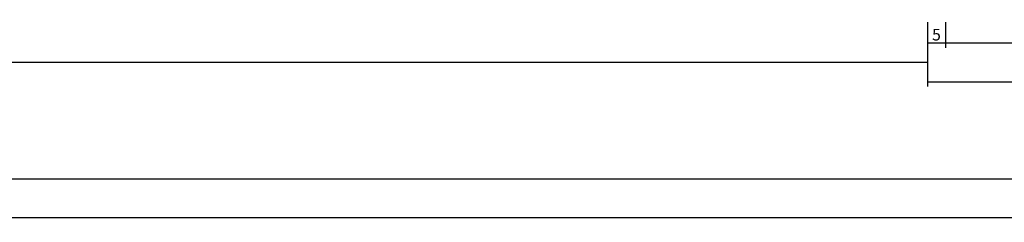
# Model space of a CAD drawing. Units: millimetres. Extents: x 0 to 13535, y -2932 to -50.
# Drawn here: x 7712 to 7966, y -2932 to -2880 of the extents above; entities that cross this region are included whole.
import ezdxf

# ---------------------------------------------------------------- set-up
doc = ezdxf.new("R2010")
doc.units = ezdxf.units.MM
doc.header["$PDMODE"] = 3
doc.header["$PDSIZE"] = -0.5
doc.layers.add('CrossSectionsDim', color=3, linetype='Continuous')
doc.styles.add('CrossSection', font='simplex.shx', dxfattribs={"height": 3})
doc.dimstyles.new('CrossSection', dxfattribs={"dimtxt": 3, "dimasz": 3, "dimexe": 1.25, "dimexo": 0.625, "dimtad": 1, "dimdec": 1, "dimtxsty": 'CrossSection', "dimblk": 'NONE', "dimcen": 2.5, "dimclrd": 256, "dimclre": 256, "dimadec": 0, "dimazin": 2, "dimtfac": 1, "dimtdec": 4, "dimtofl": 0, "dimtmove": 0, "dimatfit": 3, "dimfxl": 1, "dimtolj": 1, "dimtzin": 0, "dimarcsym": 0})

# ---------------------------------------------------------------- blocks, each defined once
blk = doc.blocks.new('*D554')
at = {"layer": 'CrossSectionsDim', "lineweight": -2}
for p, q in [((0, -55.286155), (0, -61.911155)), ((12000, -55.286155), (12000, -61.911155)), ((0, -60.661155), (12000, -60.661155))]:
    blk.add_line(p, q, dxfattribs=at)
at = {"layer": 'Defpoints', "color": 0}
for p in [(0, -54.661155), (12000, -54.661155), (12000, -60.661155)]:
    blk.add_point(p, dxfattribs=at)
at = {"layer": 'CrossSectionsDim', "color": 0, "insert": (6000, -58.536155), "char_height": 3, "attachment_point": 5, "style": 'CrossSection'}
blk.add_mtext('\\A1;12000', dxfattribs=at)
blk = doc.blocks.new('_NONE')
blk = doc.blocks.new('*D601')
at = {"layer": 'CrossSectionsDim', "lineweight": -2}
for p, q in [((6106.9, -15.286155), (6106.9, -21.911155)), ((7945.945, -15.286155), (7945.945, -21.911155)), ((6106.9, -20.661155), (7945.945, -20.661155))]:
    blk.add_line(p, q, dxfattribs=at)
at = {"layer": 'Defpoints', "color": 0}
for p in [(6106.9, -14.661155), (7945.945, -14.661155), (7945.945, -20.661155)]:
    blk.add_point(p, dxfattribs=at)
at = {"layer": 'CrossSectionsDim', "color": 0, "insert": (7026.4225, -18.536155), "char_height": 3, "attachment_point": 5, "style": 'CrossSection'}
blk.add_mtext('\\A1;1839', dxfattribs=at)
blk = doc.blocks.new('*D602')
at = {"layer": 'CrossSectionsDim', "lineweight": -2}
for p, q in [((6000, -45.286155), (6000, -51.911155)), ((8000, -45.286155), (8000, -51.911155)), ((6000, -50.661155), (8000, -50.661155))]:
    blk.add_line(p, q, dxfattribs=at)
at = {"layer": 'Defpoints', "color": 0}
for p in [(6000, -44.661155), (8000, -44.661155), (8000, -50.661155)]:
    blk.add_point(p, dxfattribs=at)
at = {"layer": 'CrossSectionsDim', "color": 0, "insert": (7000, -48.536155), "char_height": 3, "attachment_point": 5, "style": 'CrossSection'}
blk.add_mtext('\\A1;2000', dxfattribs=at)
blk = doc.blocks.new('*D613')
at = {"layer": 'CrossSectionsDim', "lineweight": -2}
for p, q in [((7945.945, -10.286155), (7945.945, -16.911155)), ((7950.555, -10.286155), (7950.555, -16.911155)), ((7945.945, -15.661155), (7950.555, -15.661155))]:
    blk.add_line(p, q, dxfattribs=at)
at = {"layer": 'Defpoints', "color": 0}
for p in [(7945.945, -9.661155), (7950.555, -9.661155), (7950.555, -15.661155)]:
    blk.add_point(p, dxfattribs=at)
at = {"layer": 'CrossSectionsDim', "color": 0, "insert": (7948.25, -13.536155), "char_height": 3, "attachment_point": 5, "style": 'CrossSection'}
blk.add_mtext('\\A1;5', dxfattribs=at)
blk = doc.blocks.new('*D614')
at = {"layer": 'CrossSectionsDim', "lineweight": -2}
for p, q in [((7950.555, -10.286155), (7950.555, -16.911155)), ((8049.445, -10.286155), (8049.445, -16.911155)), ((7950.555, -15.661155), (8049.445, -15.661155))]:
    blk.add_line(p, q, dxfattribs=at)
at = {"layer": 'Defpoints', "color": 0}
for p in [(7950.555, -9.661155), (8049.445, -9.661155), (8049.445, -15.661155)]:
    blk.add_point(p, dxfattribs=at)
at = {"layer": 'CrossSectionsDim', "color": 0, "insert": (8000, -13.536155), "char_height": 3, "attachment_point": 5, "style": 'CrossSection'}
blk.add_mtext('\\A1;99', dxfattribs=at)
blk = doc.blocks.new('*D616')
at = {"layer": 'CrossSectionsDim', "lineweight": -2}
for p, q in [((7945.945, -20.286155), (7945.945, -26.911155)), ((8054.055, -20.286155), (8054.055, -26.911155)), ((7945.945, -25.661155), (8054.055, -25.661155))]:
    blk.add_line(p, q, dxfattribs=at)
at = {"layer": 'Defpoints', "color": 0}
for p in [(7945.945, -19.661155), (8054.055, -19.661155), (8054.055, -25.661155)]:
    blk.add_point(p, dxfattribs=at)
at = {"layer": 'CrossSectionsDim', "color": 0, "insert": (8000, -23.536155), "char_height": 3, "attachment_point": 5, "style": 'CrossSection'}
blk.add_mtext('\\A1;108', dxfattribs=at)
blk = doc.blocks.new('*D386')
at = {"layer": 'CrossSectionsDim', "lineweight": -2}
for p, q in [((0, -2925.286155), (0, -2931.911155)), ((12000, -2925.286155), (12000, -2931.911155)), ((0, -2930.661155), (12000, -2930.661155))]:
    blk.add_line(p, q, dxfattribs=at)
at = {"layer": 'Defpoints', "color": 0}
for p in [(0, -2924.661155), (12000, -2924.661155), (12000, -2930.661155)]:
    blk.add_point(p, dxfattribs=at)
at = {"layer": 'CrossSectionsDim', "color": 0, "insert": (6000, -2928.536155), "char_height": 3, "attachment_point": 5, "style": 'CrossSection'}
blk.add_mtext('\\A1;12000', dxfattribs=at)
blk = doc.blocks.new('*D433')
at = {"layer": 'CrossSectionsDim', "lineweight": -2}
for p, q in [((6106.9, -2885.286155), (6106.9, -2891.911155)), ((7945.945, -2885.286155), (7945.945, -2891.911155)), ((6106.9, -2890.661155), (7945.945, -2890.661155))]:
    blk.add_line(p, q, dxfattribs=at)
at = {"layer": 'Defpoints', "color": 0}
for p in [(6106.9, -2884.661155), (7945.945, -2884.661155), (7945.945, -2890.661155)]:
    blk.add_point(p, dxfattribs=at)
at = {"layer": 'CrossSectionsDim', "color": 0, "insert": (7026.4225, -2888.536155), "char_height": 3, "attachment_point": 5, "style": 'CrossSection'}
blk.add_mtext('\\A1;1839', dxfattribs=at)
blk = doc.blocks.new('*D434')
at = {"layer": 'CrossSectionsDim', "lineweight": -2}
for p, q in [((6000, -2915.286155), (6000, -2921.911155)), ((8000, -2915.286155), (8000, -2921.911155)), ((6000, -2920.661155), (8000, -2920.661155))]:
    blk.add_line(p, q, dxfattribs=at)
at = {"layer": 'Defpoints', "color": 0}
for p in [(6000, -2914.661155), (8000, -2914.661155), (8000, -2920.661155)]:
    blk.add_point(p, dxfattribs=at)
at = {"layer": 'CrossSectionsDim', "color": 0, "insert": (7000, -2918.536155), "char_height": 3, "attachment_point": 5, "style": 'CrossSection'}
blk.add_mtext('\\A1;2000', dxfattribs=at)
blk = doc.blocks.new('*D445')
at = {"layer": 'CrossSectionsDim', "lineweight": -2}
for p, q in [((7945.945, -2880.286155), (7945.945, -2886.911155)), ((7950.555, -2880.286155), (7950.555, -2886.911155)), ((7945.945, -2885.661155), (7950.555, -2885.661155))]:
    blk.add_line(p, q, dxfattribs=at)
at = {"layer": 'Defpoints', "color": 0}
for p in [(7945.945, -2879.661155), (7950.555, -2879.661155), (7950.555, -2885.661155)]:
    blk.add_point(p, dxfattribs=at)
at = {"layer": 'CrossSectionsDim', "color": 0, "insert": (7948.25, -2883.536155), "char_height": 3, "attachment_point": 5, "style": 'CrossSection'}
blk.add_mtext('\\A1;5', dxfattribs=at)
blk = doc.blocks.new('*D446')
at = {"layer": 'CrossSectionsDim', "lineweight": -2}
for p, q in [((7950.555, -2880.286155), (7950.555, -2886.911155)), ((8049.445, -2880.286155), (8049.445, -2886.911155)), ((7950.555, -2885.661155), (8049.445, -2885.661155))]:
    blk.add_line(p, q, dxfattribs=at)
at = {"layer": 'Defpoints', "color": 0}
for p in [(7950.555, -2879.661155), (8049.445, -2879.661155), (8049.445, -2885.661155)]:
    blk.add_point(p, dxfattribs=at)
at = {"layer": 'CrossSectionsDim', "color": 0, "insert": (8000, -2883.536155), "char_height": 3, "attachment_point": 5, "style": 'CrossSection'}
blk.add_mtext('\\A1;99', dxfattribs=at)
blk = doc.blocks.new('*D448')
at = {"layer": 'CrossSectionsDim', "lineweight": -2}
for p, q in [((7945.945, -2890.286155), (7945.945, -2896.911155)), ((8054.055, -2890.286155), (8054.055, -2896.911155)), ((7945.945, -2895.661155), (8054.055, -2895.661155))]:
    blk.add_line(p, q, dxfattribs=at)
at = {"layer": 'Defpoints', "color": 0}
for p in [(7945.945, -2889.661155), (8054.055, -2889.661155), (8054.055, -2895.661155)]:
    blk.add_point(p, dxfattribs=at)
at = {"layer": 'CrossSectionsDim', "color": 0, "insert": (8000, -2893.536155), "char_height": 3, "attachment_point": 5, "style": 'CrossSection'}
blk.add_mtext('\\A1;108', dxfattribs=at)
blk = doc.blocks.new('CS_4HORL1')
at = {"layer": 'CrossSectionsDim'}
for base, p1, p2, text, picture, middle in [((7950.555, -15.661155), (7945.945, -9.661155), (7950.555, -9.661155), '5', '*D613', (7948.25, -15.661155)), ((8049.445, -15.661155), (7950.555, -9.661155), (8049.445, -9.661155), '99', '*D614', (8000, -15.661155)), ((7945.945, -20.661155), (6106.9, -14.661155), (7945.945, -14.661155), '1839', '*D601', (7026.4225, -20.661155)), ((8054.055, -25.661155), (7945.945, -19.661155), (8054.055, -19.661155), '108', '*D616', (8000, -25.661155)), ((8000, -50.661155), (6000, -44.661155), (8000, -44.661155), '2000', '*D602', (7000, -50.661155)), ((12000, -60.661155), (0, -54.661155), (12000, -54.661155), '12000', '*D554', (6000, -60.661155))]:
    dim = blk.add_linear_dim(base=base, p1=p1, p2=p2, text=text, dimstyle='CrossSection', override={"dimpost": '<>'}, dxfattribs=at)
    dim.commit()
    dim.dimension.update_dxf_attribs({"geometry": picture, "text_midpoint": middle, "dimtype": 160})

msp = doc.modelspace()

# ---------------------------------------------------------------- block references
msp.add_blockref('CS_4HORL1', (0, -2870))

# ---------------------------------------------------------------- dimensions: what is measured, and where the dimension line sits
at = {"layer": 'CrossSectionsDim'}
for base, p1, p2, text, picture, middle in [((7950.56, -2885.66), (7945.94, -2879.66), (7950.56, -2879.66), '5', '*D445', (7948.25, -2885.66)), ((8049.44, -2885.66), (7950.56, -2879.66), (8049.44, -2879.66), '99', '*D446', (8000, -2885.66)), ((7945.94, -2890.66), (6106.9, -2884.66), (7945.94, -2884.66), '1839', '*D433', (7026.42, -2890.66)), ((8054.06, -2895.66), (7945.94, -2889.66), (8054.06, -2889.66), '108', '*D448', (8000, -2895.66)), ((8000, -2920.66), (6000, -2914.66), (8000, -2914.66), '2000', '*D434', (7000, -2920.66)), ((12000, -2930.66), (0, -2924.66), (12000, -2924.66), '12000', '*D386', (6000, -2930.66))]:
    dim = msp.add_linear_dim(base=base, p1=p1, p2=p2, text=text, dimstyle='CrossSection', override={"dimpost": '<>'}, dxfattribs=at)
    dim.commit()
    dim.dimension.update_dxf_attribs({"geometry": picture, "text_midpoint": middle, "dimtype": 160})

doc.saveas('drawing.dxf')
